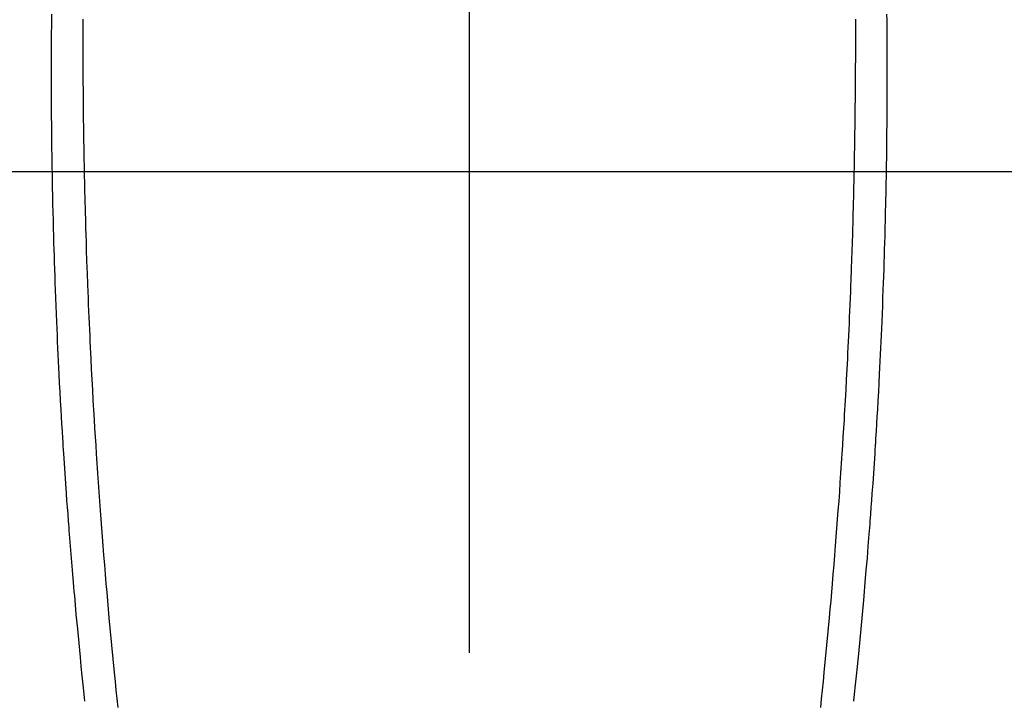
# Model space of a CAD drawing. Extents: x 27948 to 54421, y -25 to 8845.
# Drawn here: x 44677 to 44708, y 6868 to 6890 of the extents above; entities that cross this region are included whole.
import ezdxf

# ---------------------------------------------------------------- set-up
doc = ezdxf.new("R2010")
doc.units = 0
doc.header["$LTSCALE"] = 50
doc.header["$MEASUREMENT"] = 0
doc.linetypes.add('CENTER2', pattern=[1.125, 0.75, -0.125, 0.125, -0.125])
doc.layers.get('0').update_dxf_attribs({"linetype": 'CONTINUOUS'})
doc.layers.get('DEFPOINTS').update_dxf_attribs({"color": 146, "linetype": 'CONTINUOUS'})
for name, color, linetype in [('126-甲板', 2, 'CONTINUOUS'), ('150-機器', 8, 'CONTINUOUS'), ('160-文字', 254, 'CONTINUOUS'), ('166-寸法B', 11, 'CONTINUOUS')]:
    doc.layers.add(name, color=color, linetype=linetype)
doc.styles.add('KH001', font='txt')
doc.dimstyles.new('KH1xx030', dxfattribs={"dimscale": 30, "dimtxt": 2, "dimasz": 0.6, "dimexe": 0.3, "dimexo": 1.2, "dimgap": 0.5, "dimtad": 3, "dimdec": 1, "dimdsep": 46, "dimlunit": 6, "dimtxsty": 'KH001', "dimblk": 'DOT', "dimcen": 1, "dimdle": 1, "dimclrd": 256, "dimclre": 256, "dimclrt": 256, "dimadec": 0, "dimazin": 0, "dimtfac": 1, "dimtdec": 1, "dimtix": 1, "dimtmove": 2, "dimatfit": 3, "dimldrblk": 'CLOSEDBLANK', "dimfxl": 1, "dimtolj": 1, "dimtzin": 0, "dimlwd": -1, "dimlwe": -1, "dimarcsym": 0})

# ---------------------------------------------------------------- blocks, each defined once
blk = doc.blocks.new('F402_H')
at = {"layer": '150-機器', "color": 161, "linetype": 'CENTER2'}
blk.add_line((0, 136.026), (0, -355.416), dxfattribs=at)
at = {"layer": '150-機器', "color": 13, "linetype": 'Continuous'}
for points in [[(-12.073, -50.418), (-12.073, -50.573), (-12.073, -50.729), (-12.073, -50.884), (-12.074, -51.027), (-12.074, -51.17), (-12.074, -51.312), (-12.073, -51.455), (-12.073, -51.587), (-12.073, -51.72), (-12.072, -51.852), (-12.071, -51.984), (-12.071, -52.093), (-12.07, -52.202), (-12.069, -52.311), (-12.068, -52.419), (-12.067, -52.597), (-12.066, -52.775), (-12.064, -52.953), (-12.062, -53.131), (-12.06, -53.347), (-12.058, -53.563), (-12.055, -53.778), (-12.051, -53.994), (-12.048, -54.21), (-12.044, -54.426), (-12.04, -54.643), (-12.036, -54.859), (-12.035, -54.939), (-12.034, -55.019), (-12.032, -55.1), (-12.03, -55.18), (-12.027, -55.339), (-12.024, -55.498), (-12.02, -55.657), (-12.016, -55.816), (-12.012, -55.984), (-12.008, -56.152), (-12.003, -56.32), (-11.999, -56.488), (-11.994, -56.648), (-11.99, -56.808), (-11.985, -56.968), (-11.981, -57.128), (-11.972, -57.399), (-11.963, -57.669), (-11.954, -57.94), (-11.945, -58.211), (-11.94, -58.34), (-11.935, -58.47), (-11.931, -58.599), (-11.926, -58.728), (-11.918, -58.933), (-11.909, -59.137), (-11.9, -59.341), (-11.892, -59.545), (-11.883, -59.738), (-11.875, -59.93), (-11.867, -60.123), (-11.858, -60.315), (-11.849, -60.496), (-11.841, -60.676), (-11.832, -60.857), (-11.823, -61.037), (-11.807, -61.36), (-11.79, -61.682), (-11.773, -62.005), (-11.755, -62.327), (-11.746, -62.481), (-11.737, -62.635), (-11.728, -62.788), (-11.719, -62.942), (-11.703, -63.208), (-11.687, -63.473), (-11.67, -63.738), (-11.653, -64.003), (-11.643, -64.155), (-11.634, -64.306), (-11.623, -64.458), (-11.613, -64.609), (-11.593, -64.9), (-11.573, -65.192), (-11.552, -65.483), (-11.531, -65.775), (-11.51, -66.051), (-11.489, -66.326), (-11.468, -66.602), (-11.447, -66.878), (-11.423, -67.175), (-11.399, -67.473), (-11.374, -67.77), (-11.349, -68.068), (-11.326, -68.333), (-11.303, -68.599), (-11.279, -68.864), (-11.255, -69.13), (-11.216, -69.559), (-11.175, -69.989), (-11.134, -70.418), (-11.093, -70.847), (-11.065, -71.121), (-11.038, -71.394), (-11.01, -71.668), (-10.982, -71.941)], [(12.072, -50.417), (12.072, -50.573), (12.073, -50.728), (12.073, -50.884), (12.073, -51.027), (12.073, -51.169), (12.073, -51.312), (12.073, -51.454), (12.072, -51.587), (12.072, -51.719), (12.071, -51.852), (12.071, -51.984), (12.07, -52.093), (12.069, -52.202), (12.068, -52.31), (12.068, -52.419), (12.066, -52.597), (12.065, -52.775), (12.063, -52.953), (12.062, -53.131), (12.059, -53.347), (12.057, -53.562), (12.054, -53.778), (12.051, -53.994), (12.047, -54.21), (12.043, -54.426), (12.04, -54.642), (12.036, -54.858), (12.034, -54.939), (12.033, -55.019), (12.031, -55.099), (12.03, -55.18), (12.027, -55.339), (12.023, -55.498), (12.02, -55.657), (12.016, -55.816), (12.011, -55.984), (12.007, -56.152), (12.002, -56.32), (11.998, -56.488), (11.993, -56.648), (11.989, -56.808), (11.985, -56.968), (11.98, -57.127), (11.971, -57.398), (11.963, -57.669), (11.953, -57.94), (11.944, -58.211), (11.939, -58.34), (11.935, -58.469), (11.93, -58.599), (11.925, -58.728), (11.917, -58.932), (11.908, -59.137), (11.9, -59.341), (11.891, -59.545), (11.883, -59.738), (11.874, -59.93), (11.866, -60.123), (11.857, -60.315), (11.849, -60.496), (11.84, -60.676), (11.831, -60.857), (11.822, -61.037), (11.806, -61.359), (11.789, -61.682), (11.772, -62.004), (11.754, -62.327), (11.746, -62.48), (11.737, -62.634), (11.728, -62.788), (11.719, -62.942), (11.703, -63.207), (11.686, -63.473), (11.67, -63.738), (11.653, -64.003), (11.643, -64.155), (11.633, -64.306), (11.623, -64.457), (11.613, -64.609), (11.593, -64.9), (11.572, -65.192), (11.551, -65.483), (11.53, -65.774), (11.51, -66.05), (11.489, -66.326), (11.468, -66.602), (11.446, -66.878), (11.423, -67.175), (11.398, -67.473), (11.374, -67.77), (11.349, -68.067), (11.326, -68.333), (11.302, -68.599), (11.279, -68.864), (11.255, -69.13), (11.215, -69.559), (11.175, -69.988), (11.134, -70.418), (11.092, -70.847), (11.065, -71.121), (11.038, -71.394), (11.01, -71.668), (10.981, -71.941)], [(-13.052, -50.258), (-13.054, -50.451), (-13.056, -50.644), (-13.058, -50.838), (-13.059, -51.031), (-13.059, -51.115), (-13.059, -51.199), (-13.06, -51.282), (-13.06, -51.366), (-13.06, -51.511), (-13.061, -51.655), (-13.062, -51.8), (-13.062, -51.945), (-13.062, -52.074), (-13.062, -52.204), (-13.061, -52.333), (-13.061, -52.463), (-13.06, -52.654), (-13.06, -52.845), (-13.059, -53.036), (-13.058, -53.227), (-13.056, -53.468), (-13.055, -53.71), (-13.052, -53.951), (-13.05, -54.193), (-13.049, -54.25), (-13.048, -54.307), (-13.048, -54.365), (-13.047, -54.422), (-13.043, -54.712), (-13.039, -55.002), (-13.034, -55.292), (-13.029, -55.582), (-13.026, -55.737), (-13.023, -55.892), (-13.019, -56.046), (-13.016, -56.201), (-13.01, -56.452), (-13.004, -56.703), (-12.998, -56.954), (-12.991, -57.206), (-12.985, -57.41), (-12.979, -57.614), (-12.973, -57.818), (-12.966, -58.022), (-12.959, -58.237), (-12.951, -58.452), (-12.944, -58.667), (-12.936, -58.882), (-12.927, -59.133), (-12.917, -59.383), (-12.907, -59.634), (-12.897, -59.884), (-12.888, -60.089), (-12.879, -60.293), (-12.87, -60.497), (-12.86, -60.701), (-12.85, -60.906), (-12.841, -61.11), (-12.83, -61.315), (-12.82, -61.519), (-12.806, -61.794), (-12.792, -62.07), (-12.777, -62.345), (-12.761, -62.62), (-12.748, -62.846), (-12.735, -63.072), (-12.721, -63.298), (-12.707, -63.524), (-12.7, -63.642), (-12.693, -63.76), (-12.685, -63.878), (-12.678, -63.996), (-12.657, -64.309), (-12.636, -64.621), (-12.615, -64.934), (-12.593, -65.247), (-12.577, -65.463), (-12.561, -65.678), (-12.545, -65.894), (-12.529, -66.109), (-12.521, -66.21), (-12.513, -66.311), (-12.506, -66.412), (-12.498, -66.513), (-12.468, -66.891), (-12.438, -67.269), (-12.406, -67.647), (-12.374, -68.025), (-12.362, -68.165), (-12.35, -68.305), (-12.338, -68.445), (-12.325, -68.585), (-12.285, -69.031), (-12.244, -69.476), (-12.201, -69.921), (-12.158, -70.367), (-12.129, -70.655), (-12.1, -70.943), (-12.071, -71.231), (-12.041, -71.52), (-12.018, -71.736)], [(13.051, -50.258), (13.053, -50.451), (13.055, -50.644), (13.057, -50.837), (13.058, -51.031), (13.058, -51.114), (13.059, -51.198), (13.059, -51.282), (13.059, -51.366), (13.06, -51.51), (13.06, -51.655), (13.061, -51.8), (13.061, -51.944), (13.061, -52.074), (13.061, -52.204), (13.06, -52.333), (13.06, -52.463), (13.059, -52.654), (13.059, -52.845), (13.058, -53.036), (13.057, -53.227), (13.056, -53.468), (13.054, -53.71), (13.052, -53.951), (13.049, -54.192), (13.048, -54.25), (13.048, -54.307), (13.047, -54.364), (13.046, -54.422), (13.042, -54.712), (13.038, -55.002), (13.033, -55.292), (13.028, -55.582), (13.025, -55.736), (13.022, -55.891), (13.019, -56.046), (13.015, -56.201), (13.009, -56.452), (13.003, -56.703), (12.997, -56.954), (12.99, -57.205), (12.984, -57.409), (12.978, -57.614), (12.972, -57.818), (12.965, -58.022), (12.958, -58.237), (12.951, -58.452), (12.943, -58.667), (12.935, -58.882), (12.926, -59.132), (12.917, -59.383), (12.907, -59.634), (12.896, -59.884), (12.888, -60.088), (12.878, -60.293), (12.869, -60.497), (12.86, -60.701), (12.85, -60.905), (12.84, -61.11), (12.83, -61.314), (12.82, -61.519), (12.806, -61.794), (12.791, -62.069), (12.776, -62.345), (12.761, -62.62), (12.748, -62.846), (12.734, -63.072), (12.721, -63.298), (12.707, -63.523), (12.7, -63.641), (12.692, -63.759), (12.685, -63.877), (12.677, -63.995), (12.657, -64.308), (12.636, -64.621), (12.614, -64.934), (12.592, -65.247), (12.577, -65.462), (12.561, -65.678), (12.545, -65.893), (12.528, -66.109), (12.521, -66.21), (12.513, -66.311), (12.505, -66.412), (12.497, -66.513), (12.468, -66.891), (12.437, -67.269), (12.406, -67.647), (12.374, -68.025), (12.362, -68.165), (12.35, -68.305), (12.337, -68.445), (12.325, -68.585), (12.285, -69.031), (12.243, -69.476), (12.201, -69.921), (12.157, -70.366), (12.129, -70.655), (12.1, -70.943), (12.07, -71.231), (12.041, -71.519), (12.018, -71.736)]]:
    blk.add_lwpolyline(points, dxfattribs=at)
blk = doc.blocks.new('_Dot')
at = {"color": 0, "linetype": 'ByBlock', "lineweight": -2}
blk.add_line((-0.5, 0), (-1, 0), dxfattribs=at)
at = {"color": 0, "linetype": 'ByBlock', "const_width": 0.5}
blk.add_lwpolyline([(-0.25, 0, 1), (0.25, 0, 1)], format="xyb", close=True, dxfattribs=at)
blk = doc.blocks.new('*D288')
at = {"layer": '166-寸法B', "transparency": 16777216}
for p, q in [((44819.013, 7259.942), (44492.047, 7259.942)), ((44501.047, 7241.942), (44501.047, 6752.942)), ((44522.563, 6734.942), (44492.047, 6734.942))]:
    blk.add_line(p, q, dxfattribs=at)
at = {"layer": 'DEFPOINTS', "color": 0, "transparency": 16777216}
for p in [(44855.013, 7259.942), (44501.047, 6734.942), (44558.563, 6734.942)]:
    blk.add_point(p, dxfattribs=at)
at = {"layer": '166-寸法B', "transparency": 16777216, "xscale": 18, "yscale": 18, "zscale": 18}
for p, rotation in [((44501.047, 7259.942), 90), ((44501.047, 6734.942), 270)]:
    blk.add_blockref('_Dot', p, dxfattribs=dict(at, rotation=rotation))
at = {"layer": '166-寸法B', "transparency": 16777216, "insert": (44452.462, 7104.64), "char_height": 60, "attachment_point": 5, "rotation": 90, "style": 'KH001'}
blk.add_mtext('\\A1;525', dxfattribs=at)
blk = doc.blocks.new('_ClosedBlank')
at = {"color": 0, "linetype": 'ByBlock', "lineweight": -2}
for p, q in [((-1, 0.1667), (0, 0)), ((-1, 0.1667), (-1, -0.1667)), ((0, 0), (-1, -0.1667))]:
    blk.add_line(p, q, dxfattribs=at)

msp = doc.modelspace()

# ---------------------------------------------------------------- linework, layer by layer
at = {"layer": '126-甲板', "linetype": 'Continuous'}
msp.add_lwpolyline([(45030.963, 6884.942), (44350.963, 6884.942, 0.414214), (44340.963, 6874.942), (44340.963, 6459.942, 0.414214), (44350.963, 6449.942), (45030.963, 6449.942, 0.414214), (45040.963, 6459.942), (45040.963, 6874.942, 0.414214)], format="xyb", close=True, dxfattribs=at)

# ---------------------------------------------------------------- block references
at = {"layer": '150-機器', "xscale": -1}
msp.add_blockref('F402_H', (44690.971, 6940.134), dxfattribs=at)

# ---------------------------------------------------------------- dimensions: what is measured, and where the dimension line sits
at = {"layer": '166-寸法B'}
dim = msp.add_linear_dim(base=(44501.047, 6734.942), p1=(44855.013, 7259.942), p2=(44558.563, 6734.942), angle=90, dimstyle='KH1xx030', dxfattribs=at)
dim.commit()
dim.dimension.update_dxf_attribs({"geometry": '*D288', "text_midpoint": (44452.462, 7104.64), "dimtype": 128})

# ---------------------------------------------------------------- leaders
at = {"layer": '160-文字'}
msp.add_leader([(44810.978, 6939.942), (43389.441, 5158.371)], dimstyle='KH1xx030', override={"dimgap": 0.5, "dimtad": 1}, dxfattribs=at)

doc.saveas('drawing.dxf')
